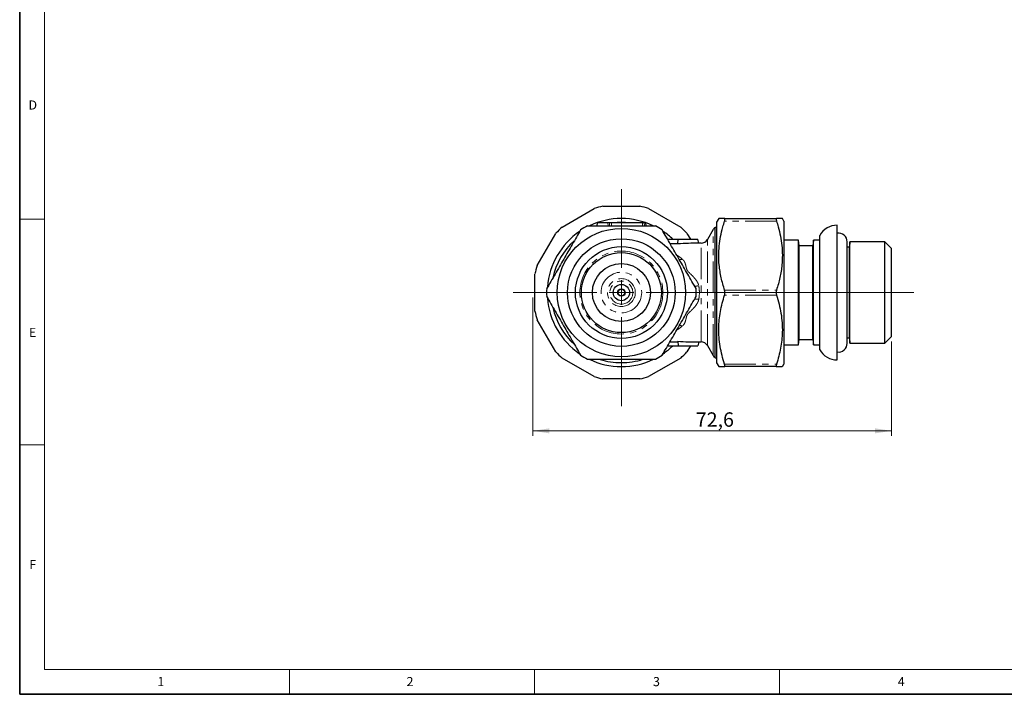
# Model space of a CAD drawing. Units: millimetres. Extents: x 6 to 413, y 7 to 291.
# Drawn here: x 6 to 206, y 7 to 144 of the extents above; entities that cross this region are included whole.
import ezdxf

# ---------------------------------------------------------------- set-up
doc = ezdxf.new("R2010")
doc.units = ezdxf.units.MM
doc.linetypes.add('PHANTOM', pattern=[12.7, 6.35, -1.27, 1.27, -1.27, 1.27, -1.27])
doc.styles.add('SLDTEXTSTYLE0', font='ISOCP3', dxfattribs={"width": 0.96})
doc.styles.add('SLDTEXTSTYLE2', font='TXT', dxfattribs={"width": 0.75})
doc.dimstyles.new('SLDDIMSTYLE0', dxfattribs={"dimtxt": 2.714532, "dimasz": 3.302, "dimexe": 0, "dimexo": 0.0625, "dimgap": 0.678633, "dimtad": 1, "dimdec": 1, "dimrnd": 1e-09, "dimzin": 12, "dimdsep": 46, "dimtxsty": 'SLDTEXTSTYLE0', "dimsah": 1, "dimcen": 0.09, "dimadec": 0, "dimazin": 3, "dimtfac": 1, "dimtdec": 1, "dimtofl": 0, "dimtmove": 0, "dimatfit": 3, "dimfxl": 0, "dimfrac": 2, "dimtolj": 1, "dimtzin": 12, "dimarcsym": 0})

# ---------------------------------------------------------------- blocks, each defined once
blk = doc.blocks.new('_D_4')
at = {"color": 7, "linetype": 'Continuous', "lineweight": 0}
for p, q in [((110.2, 87.51), (110.2, 59.49)), ((182.78, 78.61), (182.78, 59.49)), ((110.2, 60.49), (182.78, 60.49))]:
    blk.add_line(p, q, dxfattribs=at)
at = {"color": 7, "linetype": 'Continuous', "lineweight": 18}
for points in [[(110.2, 60.49), (113.51, 59.98), (113.51, 61)], [(182.78, 60.49), (179.48, 61), (179.48, 59.98)]]:
    blk.add_solid(points, dxfattribs=at)
at = {"color": 7, "linetype": 'Continuous', "lineweight": 18, "insert": (143.17, 64.24), "char_height": 2.91, "attachment_point": 1, "style": 'SLDTEXTSTYLE0'}
blk.add_mtext('72,6', dxfattribs=at)
blk = doc.blocks.new('SW_CENTERMARKSYMBOL_0')
at = {"color": 0, "linetype": 'Continuous', "lineweight": 18}
for p, q in [((0, 5), (0, 20.96)), ((0, 0), (0, 2.5)), ((-5, 0), (-21.89, 0)), ((0, 0), (-2.5, 0)), ((0, 0), (0, -2.5)), ((0, 0), (2.5, 0)), ((5, 0), (59.2, 0)), ((0, -5), (0, -23.05))]:
    blk.add_line(p, q, dxfattribs=at)

msp = doc.modelspace()

# ---------------------------------------------------------------- linework, layer by layer
at = {"color": 7, "linetype": 'Continuous', "lineweight": 35}
for p, q in [((6.27, 291.11), (6.27, 7.11)), ((6.27, 7.11), (413.06, 7.11))]:
    msp.add_line(p, q, dxfattribs=at)
at = {"color": 7, "linetype": 'Continuous', "lineweight": 18}
for p, q in [((11.3, 286.15), (11.3, 12.14)), ((6.27, 103.35), (11.3, 103.35)), ((6.27, 57.65), (11.3, 57.65)), ((221.22, 12.14), (11.3, 12.14)), ((60.9, 12.14), (60.9, 7.11)), ((110.5, 12.14), (110.5, 7.11)), ((160.1, 12.14), (160.1, 7.11))]:
    msp.add_line(p, q, dxfattribs=at)
at = {"color": 7, "linetype": 'Continuous', "lineweight": 25}
for p, q in [((124.34, 106.01), (131.87, 106.01)), ((116.09, 101.78), (122.61, 105.54)), ((133.59, 105.54), (140.11, 101.78)), ((123.17, 102.61), (123.12, 102.01)), ((125.37, 102.61), (123.17, 102.61)), ((125.7, 102.61), (125.37, 102.61)), ((126.1, 102.61), (125.7, 102.61)), ((132.39, 102.61), (126.1, 102.61)), ((132.72, 102.61), (132.39, 102.61)), ((133.04, 102.61), (132.72, 102.61)), ((133.09, 102.01), (133.04, 102.61)), ((147.38, 101.71), (147.07, 101.71)), ((147.07, 75.31), (147.07, 101.71)), ((147.82, 103.51), (147.38, 102.76)), ((147.38, 102.76), (147.38, 74.26)), ((148.99, 103.51), (159.51, 103.51)), ((160.98, 103.01), (160.69, 103.51)), ((160.98, 103.01), (160.98, 74.01)), ((171.78, 74.86), (171.78, 102.16)), ((111.07, 94), (114.83, 100.51)), ((141.38, 100.51), (142.08, 99.31)), ((146.67, 101.26), (145.52, 99.26)), ((168.28, 76.92), (168.28, 100.09)), ((137.46, 99.31), (139.6, 99.31)), ((137.94, 98.47), (139.53, 98.47)), ((139.52, 98.38), (139.6, 99.31)), ((139.6, 99.31), (143.6, 99.31)), ((143.81, 98.51), (143.6, 99.31)), ((144.22, 98.51), (143.81, 98.51)), ((163.98, 99.11), (160.98, 99.11)), ((164.08, 98.01), (163.98, 99.11)), ((163.98, 77.91), (163.98, 99.11)), ((166.89, 98.01), (164.08, 98.01)), ((164.08, 79.01), (164.08, 98.01)), ((166.98, 99.11), (166.89, 98.01)), ((166.89, 79.01), (166.89, 98.01)), ((168.28, 99.11), (166.98, 99.11)), ((166.98, 77.91), (166.98, 99.11)), ((173.81, 78.22), (173.81, 98.79)), ((174.28, 97.71), (173.81, 97.71)), ((174.37, 98.76), (174.28, 97.71)), ((174.28, 79.31), (174.28, 97.71)), ((181.43, 98.76), (174.37, 98.76)), ((174.37, 78.26), (174.37, 98.76)), ((182.78, 97.41), (181.43, 98.76)), ((181.43, 78.26), (181.43, 98.76)), ((182.78, 79.61), (182.78, 97.41)), ((110.6, 84.74), (110.6, 92.27)), ((114.83, 76.5), (111.07, 83.01)), ((137.94, 78.54), (139.53, 78.54)), ((139.52, 78.63), (139.6, 77.71)), ((143.81, 78.51), (143.6, 77.71)), ((143.81, 78.51), (144.22, 78.51)), ((145.52, 77.76), (146.67, 75.76)), ((160.98, 77.91), (163.98, 77.91)), ((163.98, 77.91), (164.08, 79.01)), ((164.08, 79.01), (166.89, 79.01)), ((166.89, 79.01), (166.98, 77.91)), ((166.98, 77.91), (168.28, 77.91)), ((173.81, 79.31), (174.28, 79.31)), ((174.28, 79.31), (174.37, 78.26)), ((174.37, 78.26), (181.43, 78.26)), ((181.43, 78.26), (182.78, 79.61)), ((137.46, 77.71), (139.6, 77.71)), ((139.6, 77.71), (143.6, 77.71)), ((142.08, 77.71), (141.38, 76.5)), ((122.61, 71.47), (116.09, 75.23)), ((140.11, 75.23), (133.59, 71.47)), ((147.07, 75.31), (147.38, 75.31)), ((147.38, 74.26), (147.82, 73.5)), ((160.69, 73.5), (160.98, 74.01)), ((159.51, 73.51), (148.99, 73.51)), ((131.87, 71.01), (124.34, 71.01))]:
    msp.add_line(p, q, dxfattribs=at)
at = {"color": 8, "linetype": 'PHANTOM', "lineweight": 18}
for p, q in [((125.37, 102.61), (125.4, 102.01)), ((125.7, 102.61), (125.66, 102.01)), ((126.1, 102.61), (126.1, 102.01)), ((132.39, 102.61), (132.39, 102.01)), ((132.72, 102.61), (132.76, 102.01)), ((159.51, 103.01), (148.99, 103.01)), ((146.67, 75.76), (146.67, 101.26)), ((144.22, 78.51), (144.22, 98.51)), ((145.52, 77.76), (145.52, 99.26)), ((148.99, 89.01), (159.51, 89.01)), ((159.51, 88.01), (148.99, 88.01)), ((148.99, 74.01), (159.51, 74.01))]:
    msp.add_line(p, q, dxfattribs=at)
at = {"color": 7, "linetype": 'Continuous', "lineweight": 25}
for radius in [13, 10.9, 9.31, 8.1, 5.87, 1.65, 0.75]:
    msp.add_circle((128.1, 88.51), radius, dxfattribs=at)
at = {"color": 8, "linetype": 'PHANTOM', "lineweight": 18}
for radius in [8.4, 4.12, 2.82, 2.33, 0.65]:
    msp.add_circle((128.1, 88.51), radius, dxfattribs=at)
at = {"color": 7, "linetype": 'Continuous', "lineweight": 25}
for centre, radius, start, end in [((128.1, 88.51), 17.9, 102.1354, 107.8646), ((128.1, 88.51), 17.9, 72.1354, 77.8646), ((128.1, 88.51), 17.9, 132.1354, 137.8646), ((128.1, 88.51), 15.15, 116.9896, 123.0104), ((128.1, 88.51), 15, 64.4709, 115.5228), ((128.1, 88.51), 14.2, 83.1962, 96.8038), ((128.1, 88.51), 15.15, 56.9896, 63.0104), ((128.1, 88.51), 17.9, 42.1354, 47.8646), ((147.97, 100.51), 1.5, 126.8699, 150), ((171.78, 98.16), 4, 90, 151.045), ((128.1, 88.51), 15, 124.4678, 175.5593), ((128.1, 88.51), 15, 46.0545, 55.5499), ((172.05, 98.79), 1.77, 0, 98.6351), ((128.1, 88.51), 14.2, 132.2614, 167.9386), ((144.22, 100.01), 1.5, 270, 330), ((128.1, 88.51), 17.9, 162.1354, 167.8646), ((128.1, 88.51), 15.15, 176.9896, 183.0104), ((128.1, 88.51), 15.15, 356.9896, 3.0104), ((128.1, 88.51), 15, 184.407, 235.6714), ((128.1, 88.51), 17.9, 192.1354, 197.8646), ((128.1, 88.51), 14.2, 192.2985, 227.8621), ((144.22, 77.01), 1.5, 30, 90), ((172.05, 78.22), 1.77, 261.3649, 0), ((128.1, 88.51), 17.9, 222.1354, 227.8646), ((128.1, 88.51), 15.15, 236.9896, 243.0104), ((128.1, 88.51), 15.15, 296.9896, 303.0104), ((128.1, 88.51), 15, 304.26, 313.9455), ((128.1, 88.51), 17.9, 312.1354, 317.8646), ((171.78, 78.86), 4, 208.955, 270), ((128.1, 88.51), 15, 244.2971, 270), ((128.1, 88.51), 14.2, 252.3317, 270), ((128.1, 88.51), 15, 270, 295.7586), ((128.1, 88.51), 14.2, 270, 287.9211), ((147.97, 76.51), 1.5, 210, 233.1301), ((128.1, 88.51), 17.9, 252.1354, 257.8646), ((128.1, 88.51), 17.9, 282.1354, 287.8646)]:
    msp.add_arc(centre, radius, start, end, dxfattribs=at)
at = {"color": 8, "linetype": 'PHANTOM', "lineweight": 18}
for centre, radius, start, end in [((140.01, 95.84), 0.656, 250.8531, 307.5914), ((143.03, 93.85), 4.03, 268.4383, 280.5974), ((143.03, 83.16), 4.03, 79.4026, 91.5617), ((140.01, 81.17), 0.656, 52.4087, 109.1468)]:
    msp.add_arc(centre, radius, start, end, dxfattribs=at)
at = {"color": 7, "linetype": 'Continuous', "lineweight": 25}
for major_axis, start_param, end_param in [((27.59, -1.07), 1.677548, 1.835338), ((27.59, 1.07), 4.447847, 4.605637)]:
    msp.add_ellipse((146.37, 88.51), major_axis=major_axis, ratio=0.360375, start_param=start_param, end_param=end_param, dxfattribs=at)
for points, knots in [([(121.23, 102.01), (122.35, 102.01), (123.5, 102.01), (125.79, 102.01), (126.95, 102.01), (128.68, 102.01), (129.26, 102.01), (130.42, 102.01), (131, 102.01), (132.73, 102.01), (133.86, 102.01), (134.98, 102.01)], [0, 0, 0, 0, 0.25, 0.25, 0.5, 0.5, 0.625, 0.625, 0.75, 0.75, 1, 1, 1, 1]), ([(148.99, 89.01), (148.75, 89.84), (148.38, 91.1), (148.06, 92.82), (147.86, 94.31), (147.78, 96.02), (147.88, 97.95), (148.16, 99.88), (148.55, 101.57), (148.87, 102.6), (148.99, 103.01)], [0, 0, 0, 0, 0.182547, 0.274578, 0.366601, 0.501141, 0.635681, 0.773808, 0.911973, 1, 1, 1, 1]), ([(148.99, 103.51), (148.81, 103.51), (148.44, 103.51), (148.07, 103.51), (147.84, 103.51), (147.83, 103.51), (147.83, 103.51)], [0, 0, 0, 0, 0.265592, 0.532173, 0.802761, 1, 1, 1, 1]), ([(148.99, 103.01), (149.01, 103.09), (149.06, 103.25), (149.07, 103.42), (149.04, 103.5), (149, 103.5), (148.99, 103.51)], [0, 0, 0, 0, 0.289763, 0.580075, 0.860805, 1, 1, 1, 1]), ([(159.51, 103.51), (159.49, 103.5), (159.44, 103.48), (159.43, 103.34), (159.47, 103.17), (159.5, 103.05), (159.51, 103.01)], [0, 0, 0, 0, 0.289763, 0.580075, 0.860805, 1, 1, 1, 1]), ([(160.68, 103.51), (160.68, 103.51), (160.71, 103.51), (160.61, 103.51), (160.38, 103.51), (160.01, 103.51), (159.68, 103.51), (159.51, 103.51)], [0, 0, 0, 0, 0.041674, 0.278545, 0.516646, 0.75792, 1, 1, 1, 1]), ([(159.51, 103.01), (159.63, 102.61), (159.94, 101.59), (160.33, 99.94), (160.62, 98.03), (160.72, 96.08), (160.64, 94.34), (160.45, 92.83), (160.13, 91.12), (159.76, 89.85), (159.51, 89.01)], [0, 0, 0, 0, 0.087011, 0.221774, 0.356502, 0.494549, 0.632596, 0.724034, 0.81548, 1, 1, 1, 1]), ([(119.85, 101.21), (119.29, 100.23), (118.72, 99.25), (117.58, 97.28), (117, 96.28), (116.13, 94.77), (115.84, 94.27), (115.26, 93.26), (114.97, 92.76), (114.11, 91.26), (113.54, 90.28), (112.97, 89.3)], [0, 0, 0, 0, 0.25, 0.25, 0.5, 0.5, 0.625, 0.625, 0.75, 0.75, 1, 1, 1, 1]), ([(143.23, 89.3), (142.67, 90.28), (142.1, 91.26), (140.96, 93.23), (140.39, 94.23), (139.52, 95.74), (139.22, 96.24), (138.64, 97.25), (138.35, 97.75), (137.49, 99.25), (136.92, 100.23), (136.36, 101.21)], [0, 0, 0, 0, 0.25, 0.25, 0.5, 0.5, 0.625, 0.625, 0.75, 0.75, 1, 1, 1, 1]), ([(148.99, 74.01), (148.81, 74.6), (148.46, 75.78), (148.08, 77.59), (147.85, 79.44), (147.79, 81.24), (147.89, 82.99), (148.13, 84.67), (148.49, 86.35), (148.82, 87.45), (148.99, 88.01)], [0, 0, 0, 0, 0.129007, 0.257985, 0.389417, 0.520831, 0.639567, 0.758319, 0.879149, 1, 1, 1, 1]), ([(148.99, 88.01), (149.01, 88.1), (149.06, 88.28), (149.07, 88.59), (149.04, 88.84), (149, 88.96), (148.99, 89.01)], [0, 0, 0, 0, 0.289763, 0.580075, 0.860805, 1, 1, 1, 1]), ([(159.51, 89.01), (159.49, 88.91), (159.44, 88.73), (159.43, 88.42), (159.47, 88.17), (159.5, 88.05), (159.51, 88.01)], [0, 0, 0, 0, 0.289763, 0.580075, 0.860805, 1, 1, 1, 1]), ([(159.51, 88.01), (159.7, 87.4), (160.06, 86.18), (160.44, 84.3), (160.67, 82.4), (160.71, 80.57), (160.59, 78.85), (160.35, 77.22), (159.99, 75.61), (159.67, 74.54), (159.51, 74.01)], [0, 0, 0, 0, 0.133057, 0.266082, 0.401838, 0.537576, 0.652247, 0.766933, 0.883457, 1, 1, 1, 1]), ([(112.97, 87.71), (113.54, 86.73), (114.1, 85.75), (115.25, 83.78), (115.82, 82.78), (116.69, 81.27), (116.98, 80.77), (117.56, 79.76), (117.85, 79.26), (118.72, 77.76), (119.29, 76.78), (119.85, 75.8)], [0, 0, 0, 0, 0.25, 0.25, 0.5, 0.5, 0.625, 0.625, 0.75, 0.75, 1, 1, 1, 1]), ([(136.36, 75.8), (136.92, 76.78), (137.49, 77.76), (138.63, 79.73), (139.2, 80.73), (140.07, 82.24), (140.37, 82.74), (140.95, 83.75), (141.24, 84.25), (142.1, 85.75), (142.67, 86.73), (143.23, 87.71)], [0, 0, 0, 0, 0.25, 0.25, 0.5, 0.5, 0.625, 0.625, 0.75, 0.75, 1, 1, 1, 1]), ([(121.23, 75.01), (122.35, 75.01), (123.5, 75.01), (125.79, 75.01), (126.95, 75.01), (128.68, 75.01), (129.26, 75.01), (130.42, 75.01), (131, 75.01), (132.73, 75.01), (133.86, 75.01), (134.98, 75.01)], [0, 0, 0, 0, 0.25, 0.25, 0.5, 0.5, 0.625, 0.625, 0.75, 0.75, 1, 1, 1, 1]), ([(148.99, 73.51), (149.01, 73.51), (149.06, 73.53), (149.07, 73.67), (149.04, 73.84), (149, 73.96), (148.99, 74.01)], [0, 0, 0, 0, 0.289763, 0.580075, 0.860805, 1, 1, 1, 1]), ([(159.51, 74.01), (159.49, 73.92), (159.44, 73.76), (159.43, 73.59), (159.47, 73.51), (159.5, 73.51), (159.51, 73.51)], [0, 0, 0, 0, 0.289763, 0.580075, 0.860805, 1, 1, 1, 1]), ([(147.82, 73.51), (147.82, 73.51), (147.8, 73.51), (147.9, 73.51), (148.13, 73.51), (148.49, 73.51), (148.82, 73.51), (148.99, 73.51)], [0, 0, 0, 0, 0.041674, 0.278545, 0.516646, 0.75792, 1, 1, 1, 1]), ([(159.51, 73.51), (159.69, 73.51), (160.04, 73.51), (160.42, 73.51), (160.66, 73.51), (160.67, 73.51), (160.68, 73.51)], [0, 0, 0, 0, 0.257541, 0.515975, 0.778006, 1, 1, 1, 1])]:
    msp.add_open_spline(points, degree=3, knots=knots, dxfattribs=at)
at = {"color": 8, "linetype": 'PHANTOM', "lineweight": 18}
for points, knots in [([(139.3, 96.11), (139.43, 96.03), (139.81, 95.79), (140.17, 95.51), (140.41, 95.32)], [0, 0, 0, 0, 0.330131, 1, 1, 1, 1]), ([(140.41, 95.32), (140.51, 95.24), (140.6, 95.15), (140.76, 94.95), (140.83, 94.84), (141, 94.51), (141.07, 94.27), (141.16, 93.89), (141.19, 93.77), (141.25, 93.51), (141.28, 93.38), (141.35, 93.19), (141.38, 93.12), (141.44, 93), (141.48, 92.95), (141.6, 92.78), (141.69, 92.68), (141.98, 92.38), (142.19, 92.19), (142.59, 91.8), (142.79, 91.59), (143.15, 91.16), (143.32, 90.93), (143.53, 90.56), (143.59, 90.43), (143.7, 90.17), (143.74, 90.03), (143.77, 89.89)], [0, 0, 0, 0, 0.0625, 0.0625, 0.125, 0.125, 0.25, 0.25, 0.3125, 0.3125, 0.375, 0.375, 0.40625, 0.40625, 0.4375, 0.4375, 0.5, 0.5, 0.625, 0.625, 0.75, 0.75, 0.875, 0.875, 0.9375, 0.9375, 1, 1, 1, 1]), ([(143.77, 89.89), (143.85, 89.43), (143.89, 88.97), (143.89, 88.04), (143.85, 87.58), (143.77, 87.13)], [0, 0, 0, 0, 0.5, 0.5, 1, 1, 1, 1]), ([(143.77, 87.13), (143.74, 86.98), (143.7, 86.84), (143.59, 86.57), (143.52, 86.44), (143.3, 86.06), (143.13, 85.82), (142.76, 85.38), (142.56, 85.18), (142.25, 84.87), (142.15, 84.78), (141.94, 84.58), (141.84, 84.48), (141.64, 84.28), (141.55, 84.17), (141.4, 83.94), (141.35, 83.82), (141.27, 83.57), (141.24, 83.44), (141.18, 83.19), (141.15, 83.07), (141.06, 82.71), (140.99, 82.47), (140.76, 82.04), (140.61, 81.85), (140.41, 81.69)], [0, 0, 0, 0, 0.0625, 0.0625, 0.125, 0.125, 0.25, 0.25, 0.375, 0.375, 0.4375, 0.4375, 0.5, 0.5, 0.5625, 0.5625, 0.625, 0.625, 0.6875, 0.6875, 0.75, 0.75, 0.875, 0.875, 1, 1, 1, 1]), ([(140.41, 81.69), (140.17, 81.5), (139.81, 81.22), (139.43, 80.98), (139.3, 80.9)], [0, 0, 0, 0, 0.656574, 1, 1, 1, 1])]:
    msp.add_open_spline(points, degree=3, knots=knots, dxfattribs=at)

# ---------------------------------------------------------------- block references
at = {"color": 7, "linetype": 'Continuous', "lineweight": 0}
msp.add_blockref('SW_CENTERMARKSYMBOL_0', (128.1, 88.51), dxfattribs=at)

# ---------------------------------------------------------------- texts
at = {"color": 7, "linetype": 'Continuous', "lineweight": 0, "char_height": 1.85, "attachment_point": 1, "style": 'SLDTEXTSTYLE2'}
for s, insert in [('D', (8.06, 127.44)), ('E', (8.14, 81.36)), ('F', (8.22, 34.33)), ('1', (34.15, 10.61)), ('2', (84.6, 10.61)), ('3', (134.5, 10.61)), ('4', (184.07, 10.61))]:
    msp.add_mtext(s, dxfattribs=dict(at, insert=insert))

# ---------------------------------------------------------------- dimensions: what is measured, and where the dimension line sits
at = {"color": 7, "linetype": 'Continuous', "lineweight": 18}
dim = msp.add_linear_dim(base=(182.78, 60.49), p1=(110.2, 88.51), p2=(182.78, 79.61), angle=0, dimstyle='SLDDIMSTYLE0', dxfattribs=at)
dim.commit()
dim.dimension.update_dxf_attribs({"geometry": '_D_4', "text_midpoint": (146.49, 60.49), "dimtype": 160})

doc.saveas('drawing.dxf')
